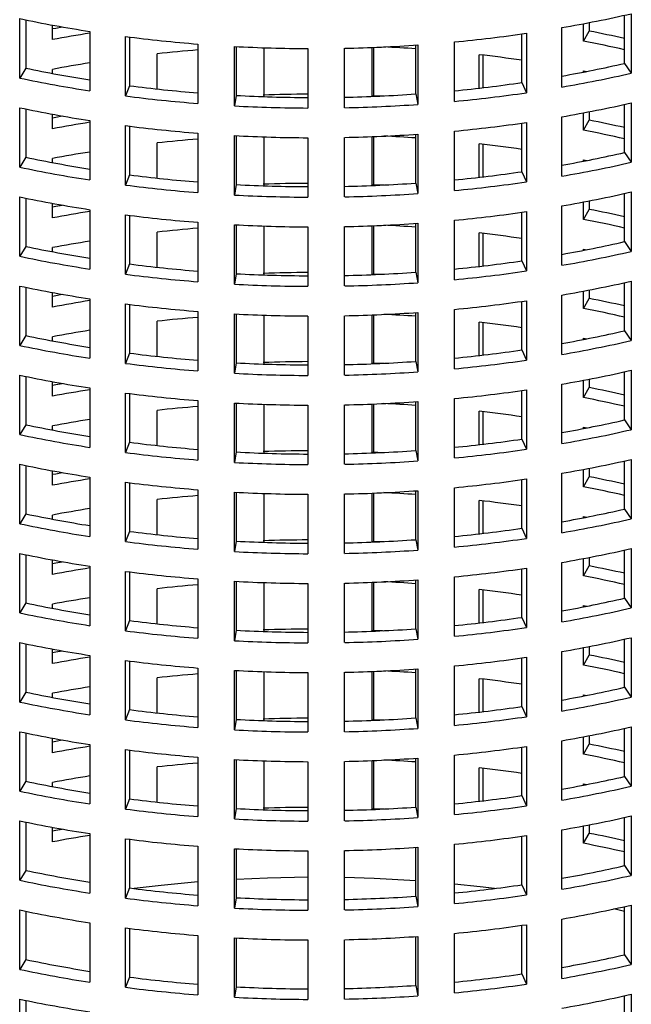
# Model space of a CAD drawing. Units: millimetres. Extents: x 0 to 420, y 0 to 297.
# Drawn here: x 323 to 348, y 128 to 168 of the extents above; entities that cross this region are included whole.
import ezdxf

# ---------------------------------------------------------------- set-up
doc = ezdxf.new("R2010")
doc.units = ezdxf.units.MM

msp = doc.modelspace()

# ---------------------------------------------------------------- linework, layer by layer
at = {"color": 7, "linetype": 'Continuous', "lineweight": 25}
for p, q in [((323.0201, 165.6855), (323.0201, 168.1351)), ((323.2766, 168.0818), (323.2766, 166.0923)), ((347.9516, 166.2904), (347.9516, 168.2751)), ((348.2277, 168.3374), (348.2277, 165.8878)), ((324.3752, 167.2685), (324.3752, 167.8681)), ((345.3643, 165.3139), (345.3643, 167.7635)), ((346.2562, 167.2098), (346.2562, 167.9254)), ((346.4956, 167.9714), (346.4956, 167.6201)), ((325.9101, 167.6073), (325.9101, 165.1577)), ((327.3817, 164.9477), (327.3817, 167.3973)), ((327.5461, 167.3763), (327.5461, 165.3702)), ((343.7187, 165.5), (343.7187, 167.5032)), ((343.9033, 167.53), (343.9033, 165.0803)), ((346.2562, 167.2098), (346.4956, 167.6201)), ((330.3647, 167.0871), (330.3647, 164.6374)), ((331.8708, 164.5377), (331.8708, 166.9873)), ((331.9403, 166.9836), (331.9403, 164.9688)), ((333.0992, 164.9178), (333.0992, 166.9337)), ((334.8981, 166.8996), (334.8981, 164.45)), ((336.4138, 164.4621), (336.4138, 166.9118)), ((337.548, 164.9297), (337.548, 166.9454)), ((337.5995, 166.9474), (337.5995, 164.9697)), ((339.3454, 165.0282), (339.3454, 167.0418)), ((339.4357, 167.048), (339.4357, 164.5984)), ((340.9364, 164.7223), (340.9364, 167.1719)), ((328.6841, 165.2341), (328.6841, 166.683)), ((341.9578, 165.2697), (341.9578, 166.6474)), ((342.1044, 166.6304), (342.1044, 165.2867)), ((323.2766, 166.0923), (323.0201, 165.6855)), ((324.3752, 165.8734), (324.3752, 166.0437)), ((347.9516, 166.2904), (348.2277, 165.8878)), ((346.2562, 165.9321), (346.2562, 165.985)), ((346.2562, 165.985), (346.3913, 165.9586)), ((327.5461, 165.3702), (327.3817, 164.9477)), ((343.7187, 165.5), (343.9033, 165.0803)), ((331.9403, 164.9688), (331.8708, 164.5377)), ((337.595, 164.9316), (337.5995, 164.9697)), ((339.3454, 165.0282), (339.4357, 164.5984)), ((323.0201, 162.011), (323.0201, 164.4607)), ((323.2766, 164.4074), (323.2766, 162.4179)), ((347.9516, 162.616), (347.9516, 164.6007)), ((348.2277, 164.663), (348.2277, 162.2134)), ((324.3752, 163.5941), (324.3752, 164.1936)), ((345.3643, 161.6394), (345.3643, 164.0891)), ((346.2562, 163.5354), (346.2562, 164.251)), ((346.4956, 164.297), (346.4956, 163.9457)), ((325.9101, 163.9329), (325.9101, 161.4833)), ((327.3817, 161.2733), (327.3817, 163.7229)), ((327.5461, 163.7018), (327.5461, 161.6957)), ((343.7187, 161.8255), (343.7187, 163.8287)), ((343.9033, 163.8555), (343.9033, 161.4059)), ((346.2562, 163.5354), (346.4956, 163.9457)), ((330.3647, 163.4126), (330.3647, 160.963)), ((331.8708, 160.8633), (331.8708, 163.3129)), ((331.9403, 163.3092), (331.9403, 161.2944)), ((333.0992, 161.2433), (333.0992, 163.2592)), ((334.8981, 163.2252), (334.8981, 160.7755)), ((336.4138, 160.7877), (336.4138, 163.2373)), ((337.548, 161.2553), (337.548, 163.2709)), ((337.5995, 163.2729), (337.5995, 161.2953)), ((339.3454, 161.3538), (339.3454, 163.3674)), ((339.4357, 163.3736), (339.4357, 160.924)), ((340.9364, 161.0479), (340.9364, 163.4975)), ((328.6841, 161.5596), (328.6841, 163.0086)), ((341.9578, 161.5952), (341.9578, 162.973)), ((342.1044, 162.9559), (342.1044, 161.6123)), ((323.2766, 162.4179), (323.0201, 162.011)), ((324.3752, 162.199), (324.3752, 162.3693)), ((347.9516, 162.616), (348.2277, 162.2134)), ((346.2562, 162.2577), (346.2562, 162.3106)), ((346.2562, 162.3106), (346.3913, 162.2841)), ((327.5461, 161.6957), (327.3817, 161.2733)), ((343.7187, 161.8255), (343.9033, 161.4059)), ((331.9403, 161.2944), (331.8708, 160.8633)), ((337.595, 161.2572), (337.5995, 161.2953)), ((339.3454, 161.3538), (339.4357, 160.924)), ((323.0201, 158.3366), (323.0201, 160.7862)), ((323.2766, 160.733), (323.2766, 158.7435)), ((347.9516, 158.9415), (347.9516, 160.9263)), ((348.2277, 160.9886), (348.2277, 158.5389)), ((324.3752, 159.9196), (324.3752, 160.5192)), ((345.3643, 157.965), (345.3643, 160.4146)), ((346.2562, 159.8609), (346.2562, 160.5765)), ((346.4956, 160.6225), (346.4956, 160.2713)), ((325.9101, 160.2585), (325.9101, 157.8088)), ((327.3817, 157.5988), (327.3817, 160.0485)), ((327.5461, 160.0274), (327.5461, 158.0213)), ((343.7187, 158.1511), (343.7187, 160.1543)), ((343.9033, 160.1811), (343.9033, 157.7315)), ((346.2562, 159.8609), (346.4956, 160.2713)), ((330.3647, 159.7382), (330.3647, 157.2886)), ((331.8708, 157.1888), (331.8708, 159.6385)), ((331.9403, 159.6348), (331.9403, 157.6199)), ((333.0992, 157.5689), (333.0992, 159.5848)), ((334.8981, 159.5507), (334.8981, 157.1011)), ((336.4138, 157.1133), (336.4138, 159.5629)), ((337.548, 157.5808), (337.548, 159.5965)), ((337.5995, 159.5985), (337.5995, 157.6209)), ((339.3454, 157.6794), (339.3454, 159.6929)), ((339.4357, 159.6992), (339.4357, 157.2496)), ((340.9364, 157.3734), (340.9364, 159.823)), ((328.6841, 157.8852), (328.6841, 159.3342)), ((341.9578, 157.9208), (341.9578, 159.2986)), ((342.1044, 159.2815), (342.1044, 157.9379)), ((323.2766, 158.7435), (323.0201, 158.3366)), ((347.9516, 158.9415), (348.2277, 158.5389)), ((324.3752, 158.5245), (324.3752, 158.6948)), ((346.2562, 158.5832), (346.2562, 158.6361)), ((346.2562, 158.6361), (346.3913, 158.6097)), ((327.5461, 158.0213), (327.3817, 157.5988)), ((343.7187, 158.1511), (343.9033, 157.7315)), ((331.9403, 157.6199), (331.8708, 157.1888)), ((337.595, 157.5827), (337.5995, 157.6209)), ((339.3454, 157.6794), (339.4357, 157.2496)), ((323.0201, 154.6622), (323.0201, 157.1118)), ((347.9516, 155.2671), (347.9516, 157.2518)), ((348.2277, 157.3141), (348.2277, 154.8645)), ((323.2766, 157.0585), (323.2766, 155.069)), ((324.3752, 156.2452), (324.3752, 156.8448)), ((345.3643, 154.2906), (345.3643, 156.7402)), ((346.2562, 156.1865), (346.2562, 156.9021)), ((346.4956, 156.9481), (346.4956, 156.5968)), ((325.9101, 156.584), (325.9101, 154.1344)), ((327.3817, 153.9244), (327.3817, 156.374)), ((327.5461, 156.353), (327.5461, 154.3469)), ((343.7187, 154.4767), (343.7187, 156.4799)), ((343.9033, 156.5067), (343.9033, 154.057)), ((346.2562, 156.1865), (346.4956, 156.5968)), ((330.3647, 156.0638), (330.3647, 153.6141)), ((331.8708, 153.5144), (331.8708, 155.964)), ((331.9403, 155.9603), (331.9403, 153.9455)), ((333.0992, 153.8945), (333.0992, 155.9104)), ((334.8981, 155.8763), (334.8981, 153.4267)), ((336.4138, 153.4388), (336.4138, 155.8885)), ((337.548, 153.9064), (337.548, 155.9221)), ((337.5995, 155.9241), (337.5995, 153.9464)), ((339.3454, 154.0049), (339.3454, 156.0185)), ((339.4357, 156.0247), (339.4357, 153.5751)), ((340.9364, 153.699), (340.9364, 156.1486)), ((328.6841, 154.2108), (328.6841, 155.6597)), ((341.9578, 154.2464), (341.9578, 155.6241)), ((342.1044, 155.6071), (342.1044, 154.2634)), ((323.2766, 155.069), (323.0201, 154.6622)), ((347.9516, 155.2671), (348.2277, 154.8645)), ((324.3752, 154.8501), (324.3752, 155.0204)), ((346.2562, 154.9088), (346.2562, 154.9617)), ((346.2562, 154.9617), (346.3913, 154.9353)), ((327.5461, 154.3469), (327.3817, 153.9244)), ((343.7187, 154.4767), (343.9033, 154.057)), ((331.9403, 153.9455), (331.8708, 153.5144)), ((337.595, 153.9083), (337.5995, 153.9464)), ((339.3454, 154.0049), (339.4357, 153.5751)), ((323.0201, 150.9877), (323.0201, 153.4374)), ((347.9516, 151.5927), (347.9516, 153.5774)), ((348.2277, 153.6397), (348.2277, 151.1901)), ((323.2766, 153.3841), (323.2766, 151.3946)), ((324.3752, 152.5708), (324.3752, 153.1703)), ((345.3643, 150.6161), (345.3643, 153.0658)), ((346.2562, 152.5121), (346.2562, 153.2277)), ((346.4956, 153.2737), (346.4956, 152.9224)), ((325.9101, 152.9096), (325.9101, 150.46)), ((327.3817, 150.25), (327.3817, 152.6996)), ((327.5461, 152.6785), (327.5461, 150.6724)), ((343.7187, 150.8022), (343.7187, 152.8054)), ((343.9033, 152.8322), (343.9033, 150.3826)), ((346.2562, 152.5121), (346.4956, 152.9224)), ((330.3647, 152.3893), (330.3647, 149.9397)), ((331.8708, 149.84), (331.8708, 152.2896)), ((331.9403, 152.2859), (331.9403, 150.2711)), ((333.0992, 150.22), (333.0992, 152.2359)), ((336.4138, 149.7644), (336.4138, 152.214)), ((337.548, 150.232), (337.548, 152.2476)), ((337.5995, 152.2496), (337.5995, 150.272)), ((339.3454, 150.3305), (339.3454, 152.3441)), ((339.4357, 152.3503), (339.4357, 149.9007)), ((340.9364, 150.0246), (340.9364, 152.4742)), ((328.6841, 150.5363), (328.6841, 151.9853)), ((334.8981, 152.2019), (334.8981, 149.7522)), ((341.9578, 150.5719), (341.9578, 151.9497)), ((342.1044, 151.9326), (342.1044, 150.589)), ((323.2766, 151.3946), (323.0201, 150.9877)), ((347.9516, 151.5927), (348.2277, 151.1901)), ((324.3752, 151.1757), (324.3752, 151.346)), ((346.2562, 151.2344), (346.2562, 151.2873)), ((346.2562, 151.2873), (346.3913, 151.2608)), ((327.5461, 150.6724), (327.3817, 150.25)), ((343.7187, 150.8022), (343.9033, 150.3826)), ((331.9403, 150.2711), (331.8708, 149.84)), ((337.595, 150.2339), (337.5995, 150.272)), ((339.3454, 150.3305), (339.4357, 149.9007)), ((347.9516, 147.9182), (347.9516, 149.903)), ((348.2277, 149.9653), (348.2277, 147.5156)), ((323.0201, 147.3133), (323.0201, 149.7629)), ((323.2766, 149.7097), (323.2766, 147.7202)), ((324.3752, 148.8963), (324.3752, 149.4959)), ((345.3643, 146.9417), (345.3643, 149.3913)), ((346.2562, 148.8376), (346.2562, 149.5532)), ((346.4956, 149.5992), (346.4956, 149.248)), ((325.9101, 149.2352), (325.9101, 146.7855)), ((327.3817, 146.5755), (327.3817, 149.0252)), ((327.5461, 149.0041), (327.5461, 146.998)), ((343.7187, 147.1278), (343.7187, 149.131)), ((343.9033, 149.1578), (343.9033, 146.7082)), ((346.2562, 148.8376), (346.4956, 149.248)), ((330.3647, 148.7149), (330.3647, 146.2653)), ((331.8708, 146.1655), (331.8708, 148.6152)), ((331.9403, 148.6115), (331.9403, 146.5966)), ((333.0992, 146.5456), (333.0992, 148.5615)), ((337.548, 146.5575), (337.548, 148.5732)), ((337.5995, 148.5752), (337.5995, 146.5976)), ((339.3454, 146.6561), (339.3454, 148.6696)), ((339.4357, 148.6759), (339.4357, 146.2263)), ((340.9364, 146.3501), (340.9364, 148.7997)), ((328.6841, 146.8619), (328.6841, 148.3109)), ((334.8981, 148.5274), (334.8981, 146.0778)), ((336.4138, 146.09), (336.4138, 148.5396)), ((341.9578, 146.8975), (341.9578, 148.2753)), ((342.1044, 148.2582), (342.1044, 146.9146)), ((347.9516, 147.9182), (348.2277, 147.5156)), ((323.2766, 147.7202), (323.0201, 147.3133)), ((324.3752, 147.5012), (324.3752, 147.6715)), ((346.2562, 147.5599), (346.2562, 147.6128)), ((346.2562, 147.6128), (346.3913, 147.5864)), ((327.5461, 146.998), (327.3817, 146.5755)), ((343.7187, 147.1278), (343.9033, 146.7082)), ((331.9403, 146.5966), (331.8708, 146.1655)), ((337.595, 146.5594), (337.5995, 146.5976)), ((339.3454, 146.6561), (339.4357, 146.2263)), ((347.9516, 144.2438), (347.9516, 146.2285)), ((348.2277, 146.2908), (348.2277, 143.8412)), ((323.0201, 143.6389), (323.0201, 146.0885)), ((323.2766, 146.0352), (323.2766, 144.0457)), ((324.3752, 145.2219), (324.3752, 145.8215)), ((345.3643, 143.2673), (345.3643, 145.7169)), ((346.2562, 145.1632), (346.2562, 145.8788)), ((346.4956, 145.9248), (346.4956, 145.5735)), ((325.9101, 145.5607), (325.9101, 143.1111)), ((327.3817, 142.9011), (327.3817, 145.3507)), ((327.5461, 145.3297), (327.5461, 143.3236)), ((343.7187, 143.4534), (343.7187, 145.4566)), ((343.9033, 145.4834), (343.9033, 143.0337)), ((346.2562, 145.1632), (346.4956, 145.5735)), ((330.3647, 145.0405), (330.3647, 142.5908)), ((331.8708, 142.4911), (331.8708, 144.9407)), ((331.9403, 144.937), (331.9403, 142.9222)), ((337.548, 142.8831), (337.548, 144.8988)), ((337.5995, 144.9008), (337.5995, 142.9231)), ((339.3454, 142.9816), (339.3454, 144.9952)), ((339.4357, 145.0014), (339.4357, 142.5518)), ((340.9364, 142.6757), (340.9364, 145.1253)), ((328.6841, 143.1875), (328.6841, 144.6364)), ((333.0992, 142.8712), (333.0992, 144.8871)), ((334.8981, 144.853), (334.8981, 142.4034)), ((336.4138, 142.4155), (336.4138, 144.8652)), ((341.9578, 143.2231), (341.9578, 144.6008)), ((342.1044, 144.5838), (342.1044, 143.2401)), ((347.9516, 144.2438), (348.2277, 143.8412)), ((323.2766, 144.0457), (323.0201, 143.6389)), ((324.3752, 143.8268), (324.3752, 143.9971)), ((346.2562, 143.8855), (346.2562, 143.9384)), ((346.2562, 143.9384), (346.3913, 143.9119)), ((327.5461, 143.3236), (327.3817, 142.9011)), ((343.7187, 143.4534), (343.9033, 143.0337)), ((331.9403, 142.9222), (331.8708, 142.4911)), ((337.595, 142.885), (337.5995, 142.9231)), ((339.3454, 142.9816), (339.4357, 142.5518)), ((347.9516, 140.5694), (347.9516, 142.5541)), ((348.2277, 142.6164), (348.2277, 140.1668)), ((323.0201, 139.9644), (323.0201, 142.4141)), ((323.2766, 142.3608), (323.2766, 140.3713)), ((324.3752, 141.5475), (324.3752, 142.147)), ((346.2562, 141.4888), (346.2562, 142.2044)), ((346.4956, 142.2504), (346.4956, 141.8991)), ((325.9101, 141.8863), (325.9101, 139.4367)), ((327.3817, 139.2267), (327.3817, 141.6763)), ((327.5461, 141.6552), (327.5461, 139.6491)), ((343.7187, 139.7789), (343.7187, 141.7821)), ((343.9033, 141.8089), (343.9033, 139.3593)), ((345.3643, 139.5928), (345.3643, 142.0425)), ((346.2562, 141.4888), (346.4956, 141.8991)), ((330.3647, 141.366), (330.3647, 138.9164)), ((331.8708, 138.8167), (331.8708, 141.2663)), ((331.9403, 141.2626), (331.9403, 139.2478)), ((339.3454, 139.3072), (339.3454, 141.3208)), ((339.4357, 141.327), (339.4357, 138.8774)), ((340.9364, 139.0013), (340.9364, 141.4509)), ((328.6841, 139.513), (328.6841, 140.962)), ((333.0992, 139.1967), (333.0992, 141.2126)), ((334.8981, 141.1786), (334.8981, 138.7289)), ((336.4138, 138.7411), (336.4138, 141.1907)), ((337.548, 139.2087), (337.548, 141.2243)), ((337.5995, 141.2263), (337.5995, 139.2487)), ((341.9578, 139.5486), (341.9578, 140.9264)), ((342.1044, 140.9093), (342.1044, 139.5657)), ((347.9516, 140.5694), (348.2277, 140.1668)), ((323.2766, 140.3713), (323.0201, 139.9644)), ((324.3752, 140.1524), (324.3752, 140.3227)), ((346.2562, 140.2111), (346.2562, 140.264)), ((346.2562, 140.264), (346.3913, 140.2375)), ((327.5461, 139.6491), (327.3817, 139.2267)), ((343.7187, 139.7789), (343.9033, 139.3593)), ((331.9403, 139.2478), (331.8708, 138.8167)), ((337.595, 139.2106), (337.5995, 139.2487)), ((339.3454, 139.3072), (339.4357, 138.8774)), ((347.9516, 136.8949), (347.9516, 138.8797)), ((348.2277, 138.942), (348.2277, 136.4923)), ((323.0201, 136.29), (323.0201, 138.7396)), ((323.2766, 138.6864), (323.2766, 136.6969)), ((324.3752, 137.873), (324.3752, 138.4726)), ((346.2562, 137.8143), (346.2562, 138.5299)), ((346.4956, 138.5759), (346.4956, 138.2247)), ((325.9101, 138.2119), (325.9101, 135.7622)), ((327.3817, 135.5522), (327.3817, 138.0019)), ((343.7187, 136.1045), (343.7187, 138.1077)), ((343.9033, 138.1345), (343.9033, 135.6849)), ((345.3643, 135.9184), (345.3643, 138.368)), ((346.2562, 137.8143), (346.4956, 138.2247)), ((327.5461, 137.9808), (327.5461, 135.9747)), ((330.3647, 137.6916), (330.3647, 135.242)), ((339.3454, 135.6328), (339.3454, 137.6463)), ((339.4357, 137.6526), (339.4357, 135.203)), ((340.9364, 135.3268), (340.9364, 137.7764)), ((328.6841, 135.8386), (328.6841, 137.2876)), ((331.8708, 135.1422), (331.8708, 137.5919)), ((331.9403, 137.5882), (331.9403, 135.5733)), ((333.0992, 135.5223), (333.0992, 137.5382)), ((334.8981, 137.5041), (334.8981, 135.0545)), ((336.4138, 135.0667), (336.4138, 137.5163)), ((337.548, 135.5342), (337.548, 137.5499)), ((337.5995, 137.5519), (337.5995, 135.5743)), ((341.9578, 135.8742), (341.9578, 137.252)), ((342.1044, 137.2349), (342.1044, 135.8913)), ((347.9516, 136.8949), (348.2277, 136.4923)), ((323.2766, 136.6969), (323.0201, 136.29)), ((324.3752, 136.4779), (324.3752, 136.6482)), ((346.2562, 136.5366), (346.2562, 136.5895)), ((346.2562, 136.5895), (346.3913, 136.5631)), ((327.5461, 135.9747), (327.3817, 135.5522)), ((343.7187, 136.1045), (343.9033, 135.6849)), ((331.9403, 135.5733), (331.8708, 135.1422)), ((337.595, 135.5361), (337.5995, 135.5743)), ((339.3454, 135.6328), (339.4357, 135.203)), ((347.9516, 133.2205), (347.9516, 135.2052)), ((348.2277, 135.2675), (348.2277, 132.8179)), ((323.0201, 132.6156), (323.0201, 135.0652)), ((323.2766, 135.0119), (323.2766, 133.0224)), ((324.3752, 134.1986), (324.3752, 134.7982)), ((346.2562, 134.1399), (346.2562, 134.8555)), ((346.4956, 134.9015), (346.4956, 134.5502)), ((325.9101, 134.5374), (325.9101, 132.0878)), ((343.7187, 132.4301), (343.7187, 134.4333)), ((343.9033, 134.4601), (343.9033, 132.0104)), ((345.3643, 132.244), (345.3643, 134.6936)), ((346.2562, 134.1399), (346.4956, 134.5502)), ((327.3817, 131.8778), (327.3817, 134.3274)), ((327.5461, 134.3064), (327.5461, 132.3003)), ((330.3647, 134.0172), (330.3647, 131.5675)), ((339.3454, 131.9583), (339.3454, 133.9719)), ((339.4357, 133.9781), (339.4357, 131.5285)), ((340.9364, 131.6524), (340.9364, 134.102)), ((331.8708, 131.4678), (331.8708, 133.9174)), ((331.9403, 133.9137), (331.9403, 131.8989)), ((334.8981, 133.8297), (334.8981, 131.3801)), ((336.4138, 131.3922), (336.4138, 133.8419)), ((347.9516, 133.2205), (348.2277, 132.8179)), ((323.2766, 133.0224), (323.0201, 132.6156)), ((343.7187, 132.4301), (343.9033, 132.0104)), ((327.5461, 132.3003), (327.3817, 131.8778)), ((339.3454, 131.9583), (339.4357, 131.5285)), ((331.9403, 131.8989), (331.8708, 131.4678)), ((347.9516, 129.5461), (347.9516, 131.5308)), ((348.2277, 131.5931), (348.2277, 129.1435)), ((323.0201, 128.9411), (323.0201, 131.3908)), ((323.2766, 131.3375), (323.2766, 129.348)), ((347.9516, 131.332), (347.5022, 131.4326)), ((325.9101, 130.863), (325.9101, 128.4134)), ((343.7187, 128.7556), (343.7187, 130.7588)), ((343.9033, 130.7856), (343.9033, 128.336)), ((345.3643, 128.5695), (345.3643, 131.0192)), ((327.3817, 128.2034), (327.3817, 130.653)), ((327.5461, 130.6319), (327.5461, 128.6258)), ((330.3647, 130.3427), (330.3647, 127.8931)), ((339.3454, 128.2839), (339.3454, 130.2975)), ((339.4357, 130.3037), (339.4357, 127.8541)), ((340.9364, 127.978), (340.9364, 130.4276)), ((331.8708, 127.7934), (331.8708, 130.243)), ((331.9403, 130.2393), (331.9403, 128.2245)), ((334.8981, 130.1553), (334.8981, 127.7056)), ((336.4138, 127.7178), (336.4138, 130.1674)), ((347.9516, 129.5461), (348.2277, 129.1435)), ((323.2766, 129.348), (323.0201, 128.9411)), ((343.7187, 128.7556), (343.9033, 128.336)), ((327.5461, 128.6258), (327.3817, 128.2034)), ((339.3454, 128.2839), (339.4357, 127.8541)), ((331.9403, 128.2245), (331.8708, 127.7934)), ((347.9516, 125.8716), (347.9516, 127.8564)), ((348.2277, 127.9187), (348.2277, 125.469)), ((323.0201, 125.2667), (323.0201, 127.7163)), ((323.2766, 127.6631), (323.2766, 125.6736))]:
    msp.add_line(p, q, dxfattribs=at)
at = {"color": 7, "linetype": 'Continuous', "lineweight": 25, "flags": 128}
for points in [[(324.3752, 167.7235), (324.5033, 167.7469), (324.7762, 167.7958)], [(337.5995, 164.9697), (337.9775, 164.9535), (338.0333, 164.9509)], [(324.3752, 164.049), (324.5033, 164.0725), (324.7762, 164.1213)], [(337.5995, 161.2953), (337.9775, 161.2791), (338.0333, 161.2765)], [(324.3752, 160.3746), (324.5033, 160.398), (324.7762, 160.4469)], [(337.5995, 157.6209), (337.9775, 157.6047), (338.0333, 157.6021)], [(324.3752, 156.7002), (324.5033, 156.7236), (324.7762, 156.7725)], [(337.5995, 153.9464), (337.9775, 153.9302), (338.0333, 153.9276)], [(324.3752, 153.0257), (324.5033, 153.0491), (324.7762, 153.098)], [(337.5995, 150.272), (337.9775, 150.2558), (338.0333, 150.2532)], [(324.3752, 149.3513), (324.5033, 149.3747), (324.7762, 149.4236)], [(337.5995, 146.5976), (337.9775, 146.5814), (338.0333, 146.5788)], [(324.3752, 145.6769), (324.5033, 145.7003), (324.7762, 145.7492)], [(337.5995, 142.9231), (337.9775, 142.9069), (338.0333, 142.9043)], [(324.3752, 142.0024), (324.5033, 142.0258), (324.7762, 142.0747)], [(337.5995, 139.2487), (337.9775, 139.2325), (338.0333, 139.2299)], [(324.3752, 138.328), (324.5033, 138.3514), (324.7762, 138.4003)], [(337.5995, 135.5743), (337.9775, 135.5581), (338.0333, 135.5555)], [(324.3752, 134.6536), (324.5033, 134.677), (324.7762, 134.7259)], [(334.8981, 132.7394), (333.2267, 132.7089), (331.9403, 132.6536)], [(339.3454, 132.5941), (337.6333, 132.6892), (336.4138, 132.727)], [(330.3647, 132.5479), (328.8512, 132.4064), (327.7336, 132.2762)], [(342.5913, 132.2762), (342.0001, 132.3478), (340.9364, 132.4612)]]:
    msp.add_lwpolyline(points, dxfattribs=at)
at = {"color": 7, "linetype": 'Continuous', "lineweight": 25}
for centre, radius, start, end in [((334.5159, 222.9078), 55.9661, 258.14674, 261.15463), ((335.9947, 221.9382), 54.979, 279.81233, 282.85613), ((334.6106, 112.9534), 55.2711, 99.05698, 100.67196), ((335.0321, 226.4537), 59.5498, 262.618737, 265.504685), ((335.3634, 225.8246), 58.9168, 275.42775, 278.334336), ((336.1079, 114.1797), 54.4407, 77.43464, 79.00008), ((335.0662, 108.3973), 58.6341, 94.59909, 96.248815), ((335.1599, 228.2173), 61.3182, 266.925116, 269.755298), ((335.173, 227.9993), 61.1002, 271.16368, 274.000592), ((335.1863, 107.4587), 59.5755, 85.996779, 87.26096), ((336.0998, 114.9582), 53.2295, 77.13493, 79.00032), ((335.4145, 109.7717), 57.2509, 81.65992, 83.43726), ((334.5174, 219.6458), 54.7205, 258.14588, 260.95005), ((334.6172, 111.6911), 55.3092, 99.05754, 100.6714), ((335.9929, 218.6849), 53.7419, 280.0424, 282.85719), ((334.5159, 220.4582), 55.9661, 258.14674, 261.15463), ((335.9947, 219.4886), 54.979, 279.81233, 282.85613), ((335.0326, 223.1597), 58.2725, 262.618501, 265.405426), ((335.3627, 222.5364), 57.6452, 275.548534, 278.33467), ((335.0321, 224.0041), 59.5498, 262.618737, 265.504685), ((335.16, 224.9052), 60.0228, 266.925116, 269.755298), ((335.1618, 103.5977), 61.4204, 90.245984, 91.966022), ((335.1727, 224.6918), 59.8093, 271.16368, 274.000592), ((335.3634, 223.3749), 58.9168, 275.42775, 278.334336), ((334.5159, 219.2334), 55.9661, 258.14674, 261.15463), ((335.1599, 225.7676), 61.3182, 266.925116, 269.755298), ((335.173, 225.5497), 61.1002, 271.16368, 274.000592), ((335.9947, 218.2637), 54.979, 279.81233, 282.85613), ((334.6106, 109.279), 55.2711, 99.05698, 100.67196), ((335.0321, 222.7793), 59.5498, 262.618737, 265.504685), ((335.3634, 222.1501), 58.9168, 275.42775, 278.334336), ((336.1079, 110.5052), 54.4407, 77.43464, 79.00008), ((335.0662, 104.7228), 58.6341, 94.59909, 96.248815), ((335.1599, 224.5428), 61.3182, 266.925116, 269.755298), ((335.173, 224.3249), 61.1002, 271.16368, 274.000592), ((335.1863, 103.7842), 59.5755, 85.996779, 87.26096), ((336.0998, 111.2838), 53.2295, 77.13493, 79.00032), ((335.4145, 106.0973), 57.2509, 81.65992, 83.43726), ((334.5174, 215.9714), 54.7205, 258.14588, 260.95005), ((334.6172, 108.0166), 55.3092, 99.05754, 100.6714), ((335.9929, 215.0105), 53.7419, 280.0424, 282.85719), ((334.5159, 216.7838), 55.9661, 258.14674, 261.15463), ((335.9947, 215.8141), 54.979, 279.81233, 282.85613), ((335.0326, 219.4853), 58.2725, 262.618501, 265.405426), ((335.3627, 218.8619), 57.6452, 275.548534, 278.33467), ((335.0321, 220.3296), 59.5498, 262.618737, 265.504685), ((335.16, 221.2307), 60.0228, 266.925116, 269.755298), ((335.1618, 99.9232), 61.4204, 90.245984, 91.966022), ((335.1727, 221.0174), 59.8093, 271.16368, 274.000592), ((335.3634, 219.7005), 58.9168, 275.42775, 278.334336), ((334.5159, 215.559), 55.9661, 258.14674, 261.15463), ((335.1599, 222.0932), 61.3182, 266.925116, 269.755298), ((335.173, 221.8753), 61.1002, 271.16368, 274.000592), ((335.9947, 214.5893), 54.979, 279.81233, 282.85613), ((334.6106, 105.6046), 55.2711, 99.05698, 100.67196), ((335.0321, 219.1048), 59.5498, 262.618737, 265.504685), ((335.3634, 218.4757), 58.9168, 275.42775, 278.334336), ((336.1079, 106.8308), 54.4407, 77.43464, 79.00008), ((335.1599, 220.8684), 61.3182, 266.925116, 269.755298), ((335.173, 220.6505), 61.1002, 271.16368, 274.000592), ((335.1863, 100.1098), 59.5755, 85.996779, 87.26096), ((336.0998, 107.6094), 53.2295, 77.13493, 79.00032), ((335.0662, 101.0484), 58.6341, 94.59909, 96.248815), ((335.4145, 102.4228), 57.2509, 81.65992, 83.43726), ((334.5174, 212.297), 54.7205, 258.14588, 260.95005), ((334.6172, 104.3422), 55.3092, 99.05754, 100.6714), ((335.9929, 211.336), 53.7419, 280.0424, 282.85719), ((334.5159, 213.1093), 55.9661, 258.14674, 261.15463), ((335.9947, 212.1397), 54.979, 279.81233, 282.85613), ((335.0326, 215.8108), 58.2725, 262.618501, 265.405426), ((335.3627, 215.1875), 57.6452, 275.548534, 278.33467), ((335.0321, 216.6552), 59.5498, 262.618737, 265.504685), ((335.16, 217.5563), 60.0228, 266.925116, 269.755298), ((335.1618, 96.2488), 61.4204, 90.245984, 91.966022), ((335.1727, 217.3429), 59.8093, 271.16368, 274.000592), ((335.3634, 216.0261), 58.9168, 275.42775, 278.334336), ((334.5159, 211.8845), 55.9661, 258.14674, 261.15463), ((335.1599, 218.4188), 61.3182, 266.925116, 269.755298), ((335.173, 218.2008), 61.1002, 271.16368, 274.000592), ((335.9947, 210.9149), 54.979, 279.81233, 282.85613), ((334.6106, 101.9301), 55.2711, 99.05698, 100.67196), ((335.0321, 215.4304), 59.5498, 262.618737, 265.504685), ((335.3634, 214.8013), 58.9168, 275.42775, 278.334336), ((336.1079, 103.1564), 54.4407, 77.43464, 79.00008), ((335.1599, 217.194), 61.3182, 266.925116, 269.755298), ((335.173, 216.976), 61.1002, 271.16368, 274.000592), ((335.1863, 96.4354), 59.5755, 85.996779, 87.26096), ((336.0998, 103.9349), 53.2295, 77.13493, 79.00032), ((335.0662, 97.374), 58.6341, 94.59909, 96.248815), ((335.4145, 98.7484), 57.2509, 81.65992, 83.43726), ((334.5174, 208.6225), 54.7205, 258.14588, 260.95005), ((334.6172, 100.6678), 55.3092, 99.05754, 100.6714), ((335.9929, 207.6616), 53.7419, 280.0424, 282.85719), ((334.5159, 209.4349), 55.9661, 258.14674, 261.15463), ((335.9947, 208.4652), 54.979, 279.81233, 282.85613), ((335.0326, 212.1364), 58.2725, 262.618501, 265.405426), ((335.3627, 211.5131), 57.6452, 275.548534, 278.33467), ((335.0321, 212.9808), 59.5498, 262.618737, 265.504685), ((335.16, 213.8819), 60.0228, 266.925116, 269.755298), ((335.1618, 92.5744), 61.4204, 90.245984, 91.966022), ((335.1727, 213.6685), 59.8093, 271.16368, 274.000592), ((335.3634, 212.3516), 58.9168, 275.42775, 278.334336), ((334.5159, 208.2101), 55.9661, 258.14674, 261.15463), ((335.1599, 214.7443), 61.3182, 266.925116, 269.755298), ((335.173, 214.5264), 61.1002, 271.16368, 274.000592), ((335.9947, 207.2404), 54.979, 279.81233, 282.85613), ((334.6106, 98.2557), 55.2711, 99.05698, 100.67196), ((335.0321, 211.7559), 59.5498, 262.618737, 265.504685), ((335.3634, 211.1268), 58.9168, 275.42775, 278.334336), ((336.1079, 99.4819), 54.4407, 77.43464, 79.00008), ((335.1599, 213.5195), 61.3182, 266.925116, 269.755298), ((335.173, 213.3016), 61.1002, 271.16368, 274.000592), ((335.1863, 92.7609), 59.5755, 85.996779, 87.26096), ((336.0998, 100.2605), 53.2295, 77.13493, 79.00032), ((335.0662, 93.6995), 58.6341, 94.59909, 96.248815), ((335.4145, 95.074), 57.2509, 81.65992, 83.43726), ((334.5174, 204.9481), 54.7205, 258.14588, 260.95005), ((334.6172, 96.9933), 55.3092, 99.05754, 100.6714), ((335.9929, 203.9872), 53.7419, 280.0424, 282.85719), ((334.5159, 205.7605), 55.9661, 258.14674, 261.15463), ((335.9947, 204.7908), 54.979, 279.81233, 282.85613), ((335.0326, 208.462), 58.2725, 262.618501, 265.405426), ((335.3627, 207.8386), 57.6452, 275.548534, 278.33467), ((335.0321, 209.3063), 59.5498, 262.618737, 265.504685), ((335.16, 210.2074), 60.0228, 266.925116, 269.755298), ((335.1618, 88.8999), 61.4204, 90.245984, 91.966022), ((335.1727, 209.9941), 59.8093, 271.16368, 274.000592), ((335.3634, 208.6772), 58.9168, 275.42775, 278.334336), ((335.1599, 211.0699), 61.3182, 266.925116, 269.755298), ((335.173, 210.852), 61.1002, 271.16368, 274.000592), ((335.9947, 203.566), 54.979, 279.81233, 282.85613), ((334.5159, 204.5357), 55.9661, 258.14674, 261.15463), ((334.6106, 94.5813), 55.2711, 99.05698, 100.67196), ((335.0321, 208.0815), 59.5498, 262.618737, 265.504685), ((335.3634, 207.4524), 58.9168, 275.42775, 278.334336), ((336.1079, 95.8075), 54.4407, 77.43464, 79.00008), ((335.1599, 209.8451), 61.3182, 266.925116, 269.755298), ((335.173, 209.6272), 61.1002, 271.16368, 274.000592), ((335.1863, 89.0865), 59.5755, 85.996779, 87.26096), ((336.0998, 96.5861), 53.2295, 77.13493, 79.00032), ((335.0662, 90.0251), 58.6341, 94.59909, 96.248815), ((335.4145, 91.3995), 57.2509, 81.65992, 83.43726), ((334.6172, 93.3189), 55.3092, 99.05754, 100.6714), ((335.9929, 200.3127), 53.7419, 280.0424, 282.85719), ((334.5174, 201.2737), 54.7205, 258.14588, 260.95005), ((335.9947, 201.1164), 54.979, 279.81233, 282.85613), ((334.5159, 202.086), 55.9661, 258.14674, 261.15463), ((335.0326, 204.7875), 58.2725, 262.618501, 265.405426), ((335.3627, 204.1642), 57.6452, 275.548534, 278.33467), ((335.0321, 205.6319), 59.5498, 262.618737, 265.504685), ((335.16, 206.533), 60.0228, 266.925116, 269.755298), ((335.1618, 85.2255), 61.4204, 90.245984, 91.966022), ((335.1727, 206.3196), 59.8093, 271.16368, 274.000592), ((335.3634, 205.0028), 58.9168, 275.42775, 278.334336), ((335.1599, 207.3955), 61.3182, 266.925116, 269.755298), ((335.173, 207.1775), 61.1002, 271.16368, 274.000592), ((335.9947, 199.8916), 54.979, 279.81233, 282.85613), ((334.5159, 200.8612), 55.9661, 258.14674, 261.15463), ((334.6106, 90.9068), 55.2711, 99.05698, 100.67196), ((335.0321, 204.4071), 59.5498, 262.618737, 265.504685), ((335.3634, 203.778), 58.9168, 275.42775, 278.334336), ((336.1079, 92.1331), 54.4407, 77.43464, 79.00008), ((335.1599, 206.1707), 61.3182, 266.925116, 269.755298), ((335.173, 205.9527), 61.1002, 271.16368, 274.000592), ((335.1863, 85.4121), 59.5755, 85.996779, 87.26096), ((336.0998, 92.9116), 53.2295, 77.13493, 79.00032), ((335.0662, 86.3507), 58.6341, 94.59909, 96.248815), ((335.4145, 87.7251), 57.2509, 81.65992, 83.43726), ((334.6172, 89.6445), 55.3092, 99.05754, 100.6714), ((335.9929, 196.6383), 53.7419, 280.0424, 282.85719), ((334.5174, 197.5992), 54.7205, 258.14588, 260.95005), ((335.9947, 197.4419), 54.979, 279.81233, 282.85613), ((334.5159, 198.4116), 55.9661, 258.14674, 261.15463), ((335.0326, 201.1131), 58.2725, 262.618501, 265.405426), ((335.3627, 200.4898), 57.6452, 275.548534, 278.33467), ((335.0321, 201.9575), 59.5498, 262.618737, 265.504685), ((335.16, 202.8586), 60.0228, 266.925116, 269.755298), ((335.1618, 81.5511), 61.4204, 90.245984, 91.966022), ((335.1727, 202.6452), 59.8093, 271.16368, 274.000592), ((335.3634, 201.3283), 58.9168, 275.42775, 278.334336), ((335.1599, 203.721), 61.3182, 266.925116, 269.755298), ((335.173, 203.5031), 61.1002, 271.16368, 274.000592), ((335.9947, 196.2171), 54.979, 279.81233, 282.85613), ((334.5159, 197.1868), 55.9661, 258.14674, 261.15463), ((334.6106, 87.2324), 55.2711, 99.05698, 100.67196), ((335.0321, 200.7326), 59.5498, 262.618737, 265.504685), ((335.3634, 200.1035), 58.9168, 275.42775, 278.334336), ((336.1079, 88.4586), 54.4407, 77.43464, 79.00008), ((335.1599, 202.4962), 61.3182, 266.925116, 269.755298), ((335.173, 202.2783), 61.1002, 271.16368, 274.000592), ((335.1863, 81.7376), 59.5755, 85.996779, 87.26096), ((336.0998, 89.2372), 53.2295, 77.13493, 79.00032), ((335.0662, 82.6762), 58.6341, 94.59909, 96.248815), ((335.4145, 84.0507), 57.2509, 81.65992, 83.43726), ((334.6172, 85.97), 55.3092, 99.05754, 100.6714), ((335.9929, 192.9639), 53.7419, 280.0424, 282.85719), ((334.5174, 193.9248), 54.7205, 258.14588, 260.95005), ((335.9947, 193.7675), 54.979, 279.81233, 282.85613), ((334.5159, 194.7372), 55.9661, 258.14674, 261.15463), ((335.0326, 197.4387), 58.2725, 262.618501, 265.405426), ((335.3627, 196.8153), 57.6452, 275.548534, 278.33467), ((335.0321, 198.283), 59.5498, 262.618737, 265.504685), ((335.16, 199.1841), 60.0228, 266.925116, 269.755298), ((335.1618, 77.8766), 61.4204, 90.245984, 91.966022), ((335.1727, 198.9708), 59.8093, 271.16368, 274.000592), ((335.3634, 197.6539), 58.9168, 275.42775, 278.334336), ((335.1599, 200.0466), 61.3182, 266.925116, 269.755298), ((335.173, 199.8287), 61.1002, 271.16368, 274.000592), ((335.9947, 192.5427), 54.979, 279.81233, 282.85613), ((334.5159, 193.5123), 55.9661, 258.14674, 261.15463), ((334.6106, 83.558), 55.2711, 99.05698, 100.67196), ((335.0321, 197.0582), 59.5498, 262.618737, 265.504685), ((335.3634, 196.4291), 58.9168, 275.42775, 278.334336), ((336.1079, 84.7842), 54.4407, 77.43464, 79.00008), ((335.173, 198.6039), 61.1002, 271.16368, 274.000592), ((336.0998, 85.5628), 53.2295, 77.13493, 79.00032), ((335.0662, 79.0018), 58.6341, 94.59909, 96.248815), ((335.1599, 198.8218), 61.3182, 266.925116, 269.755298), ((335.1863, 78.0632), 59.5755, 85.996779, 87.26096), ((335.4145, 80.3762), 57.2509, 81.65992, 83.43726), ((334.6172, 82.2956), 55.3092, 99.05754, 100.6714), ((335.9929, 189.2894), 53.7419, 280.0424, 282.85719), ((334.5174, 190.2504), 54.7205, 258.14588, 260.95005), ((335.9947, 190.0931), 54.979, 279.81233, 282.85613), ((334.5159, 191.0627), 55.9661, 258.14674, 261.15463), ((335.0326, 193.7642), 58.2725, 262.618501, 265.405426), ((335.3627, 193.1409), 57.6452, 275.548534, 278.33467), ((335.16, 195.5097), 60.0228, 266.925116, 269.755298), ((335.1618, 74.2022), 61.4204, 90.245984, 91.966022), ((335.1727, 195.2963), 59.8093, 271.16368, 274.000592), ((335.3634, 193.9795), 58.9168, 275.42775, 278.334336), ((335.0321, 194.6086), 59.5498, 262.618737, 265.504685), ((335.173, 196.1542), 61.1002, 271.16368, 274.000592), ((335.9947, 188.8683), 54.979, 279.81233, 282.85613), ((334.5159, 189.8379), 55.9661, 258.14674, 261.15463), ((335.1599, 196.3722), 61.3182, 266.925116, 269.755298), ((334.6106, 79.8835), 55.2711, 99.05698, 100.67196), ((335.3634, 192.7547), 58.9168, 275.42775, 278.334336), ((336.1079, 81.1098), 54.4407, 77.43464, 79.00008), ((335.0321, 193.3838), 59.5498, 262.618737, 265.504685), ((335.173, 194.9294), 61.1002, 271.16368, 274.000592), ((336.0998, 81.8883), 53.2295, 77.13493, 79.00032), ((335.1599, 195.1474), 61.3182, 266.925116, 269.755298), ((335.9929, 185.615), 53.7419, 280.0424, 282.85719), ((334.5174, 186.5759), 54.7205, 258.14588, 260.95005), ((335.9947, 186.4186), 54.979, 279.81233, 282.85613), ((334.5159, 187.3883), 55.9661, 258.14674, 261.15463), ((335.3627, 189.4665), 57.6452, 275.548534, 278.33467), ((335.0326, 190.0898), 58.2725, 262.618501, 265.405426), ((335.1727, 191.6219), 59.8093, 271.16368, 274.000592), ((335.3634, 190.305), 58.9168, 275.42775, 278.334336), ((335.0321, 190.9342), 59.5498, 262.618737, 265.504685), ((335.16, 191.8353), 60.0228, 266.925116, 269.755298), ((335.173, 192.4798), 61.1002, 271.16368, 274.000592), ((335.9947, 185.1938), 54.979, 279.81233, 282.85613), ((334.5159, 186.1635), 55.9661, 258.14674, 261.15463), ((335.1599, 192.6977), 61.3182, 266.925116, 269.755298), ((335.3634, 189.0802), 58.9168, 275.42775, 278.334336), ((335.0321, 189.7093), 59.5498, 262.618737, 265.504685), ((335.173, 191.255), 61.1002, 271.16368, 274.000592), ((335.1599, 191.4729), 61.3182, 266.925116, 269.755298), ((335.9929, 181.9406), 53.7419, 280.0424, 282.85719), ((334.5174, 182.9015), 54.7205, 258.14588, 260.95005), ((335.9947, 182.7442), 54.979, 279.81233, 282.85613), ((334.5159, 183.7139), 55.9661, 258.14674, 261.15463), ((335.3627, 185.792), 57.6452, 275.548534, 278.33467), ((335.0326, 186.4154), 58.2725, 262.618501, 265.405426), ((335.1727, 187.9475), 59.8093, 271.16368, 274.000592), ((335.3634, 186.6306), 58.9168, 275.42775, 278.334336), ((335.0321, 187.2597), 59.5498, 262.618737, 265.504685), ((335.16, 188.1608), 60.0228, 266.925116, 269.755298), ((335.173, 188.8054), 61.1002, 271.16368, 274.000592), ((335.9947, 181.5194), 54.979, 279.81233, 282.85613), ((334.5159, 182.489), 55.9661, 258.14674, 261.15463), ((335.1599, 189.0233), 61.3182, 266.925116, 269.755298)]:
    msp.add_arc(centre, radius, start, end, dxfattribs=at)

doc.saveas('drawing.dxf')
